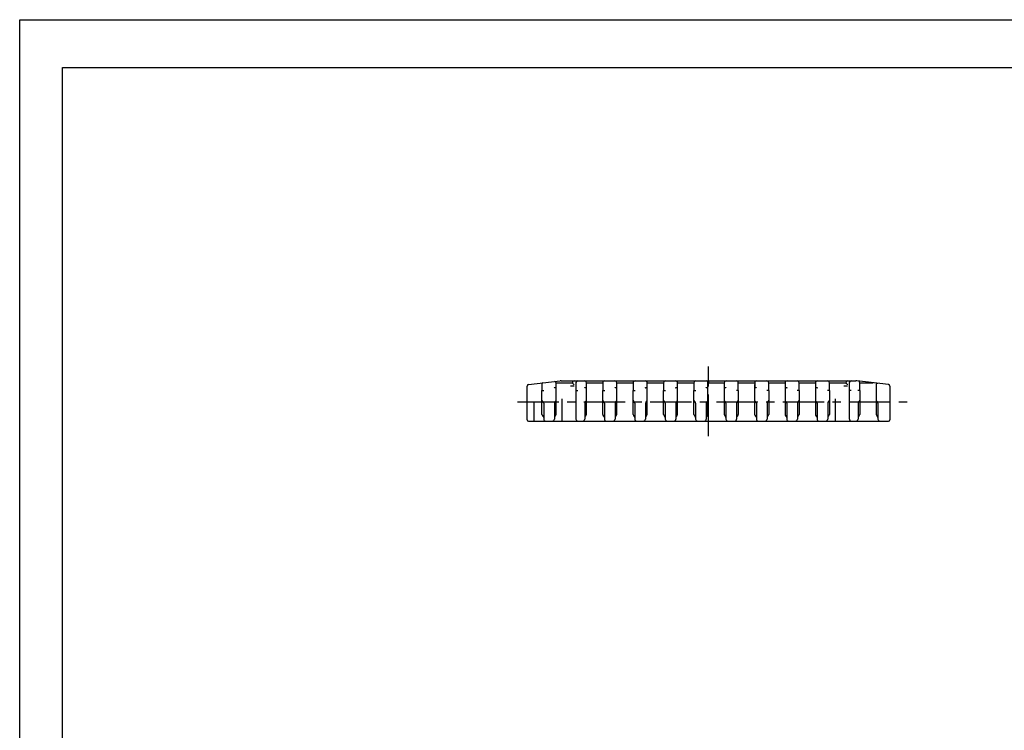
# Model space of a CAD drawing. Extents: x 0 to 420, y 0 to 297.
# Drawn here: x 0 to 206, y 148 to 297 of the extents above; entities that cross this region are included whole.
import ezdxf

# ---------------------------------------------------------------- set-up
doc = ezdxf.new("R2010")
doc.units = 0
doc.header["$LTSCALE"] = 23.1
doc.linetypes.add('CENTER', pattern=[0.6, 0.375, -0.075, 0.075, -0.075])
doc.layers.get('0').update_dxf_attribs({"linetype": 'CONTINUOUS'})
doc.layers.add('DEFAULT_1', color=7, linetype='CENTER')

msp = doc.modelspace()

# ---------------------------------------------------------------- linework, layer by layer
at = {"color": 7, "linetype": 'CONTINUOUS'}
for p, q in [((0, 0), (0, 297)), ((0, 297), (420, 297)), ((8.94, 10), (8.94, 287)), ((8.94, 287), (408.94, 287)), ((106.06, 213.41), (106.06, 220.44)), ((106.33, 220.74), (112.96, 221.5)), ((109.17, 220.89), (109.17, 219.51)), ((112.1, 221.11), (115.52, 221.11)), ((112.1, 220.71), (112.1, 220.75)), ((112.1, 214.51), (112.1, 220.71)), ((113.18, 221.51), (174.76, 221.51)), ((115.12, 220.48), (115.87, 220.48)), ((115.52, 221.11), (115.52, 221.11)), ((115.87, 220.71), (115.81, 220.77)), ((115.87, 220.71), (115.87, 220.71)), ((116.27, 221.16), (116.27, 213.51)), ((118.45, 221.11), (121.87, 221.11)), ((118.45, 220.71), (118.45, 220.75)), ((118.45, 214.51), (118.45, 220.71)), ((121.87, 221.11), (121.87, 219.51)), ((124.8, 221.11), (128.22, 221.11)), ((124.8, 220.71), (124.8, 220.75)), ((124.8, 214.51), (124.8, 220.71)), ((128.22, 221.11), (128.22, 219.51)), ((131.15, 221.11), (134.57, 221.11)), ((131.15, 220.71), (131.15, 220.75)), ((131.15, 214.51), (131.15, 220.71)), ((134.57, 221.11), (134.57, 219.51)), ((137.5, 221.11), (140.92, 221.11)), ((137.5, 220.71), (137.5, 220.75)), ((137.5, 214.51), (137.5, 220.71)), ((140.92, 221.11), (140.92, 219.51)), ((143.85, 221.11), (147.28, 221.11)), ((143.85, 220.71), (143.85, 220.75)), ((143.85, 214.51), (143.85, 220.71)), ((143.97, 221.51), (143.97, 221.11)), ((147.28, 220.75), (147.27, 220.71)), ((147.27, 220.71), (147.27, 214.51)), ((147.28, 221.11), (147.28, 220.33)), ((150.2, 219.51), (150.2, 221.11)), ((150.2, 221.11), (153.63, 221.11)), ((153.63, 220.75), (153.62, 220.71)), ((153.62, 220.71), (153.62, 214.51)), ((153.63, 221.11), (153.63, 220.33)), ((156.55, 221.11), (159.98, 221.11)), ((156.55, 219.51), (156.55, 221.11)), ((159.98, 220.75), (159.97, 220.71)), ((159.97, 220.71), (159.97, 214.51)), ((159.98, 221.11), (159.98, 220.33)), ((162.9, 221.11), (166.33, 221.11)), ((162.9, 219.51), (162.9, 221.11)), ((166.33, 220.75), (166.32, 220.71)), ((166.32, 220.71), (166.32, 214.51)), ((166.33, 221.11), (166.33, 220.33)), ((169.25, 221.11), (172.68, 221.11)), ((169.25, 219.51), (169.25, 221.11)), ((172.27, 220.48), (173.02, 220.48)), ((172.68, 221.11), (172.68, 221.11)), ((173.42, 213.51), (173.42, 221.16)), ((181.62, 220.74), (174.99, 221.5)), ((175.6, 221.11), (178.37, 221.11)), ((175.6, 219.51), (175.6, 221.11)), ((179.02, 220.7), (179.02, 214.51)), ((181.89, 220.44), (181.89, 213.41)), ((109.17, 214.51), (109.17, 219.51)), ((109.17, 219.51), (109.57, 219.51)), ((111.7, 220.04), (111.7, 220.05)), ((116.27, 219.51), (116.67, 219.51)), ((118.05, 220.04), (118.05, 220.05)), ((121.87, 214.51), (121.87, 219.51)), ((121.87, 219.51), (122.27, 219.51)), ((124.4, 220.04), (124.4, 220.05)), ((128.22, 214.51), (128.22, 219.51)), ((128.22, 219.51), (128.62, 219.51)), ((130.75, 220.04), (130.75, 220.05)), ((134.57, 214.51), (134.57, 219.51)), ((134.57, 219.51), (134.97, 219.51)), ((137.1, 220.04), (137.1, 220.05)), ((140.92, 214.51), (140.92, 219.51)), ((140.92, 219.51), (141.32, 219.51)), ((143.45, 220.04), (143.45, 220.05)), ((147.67, 220.05), (147.68, 220.04)), ((150.2, 219.51), (149.8, 219.51)), ((150.2, 219.51), (150.2, 214.51)), ((154.02, 220.05), (154.03, 220.04)), ((156.55, 219.51), (156.15, 219.51)), ((156.55, 219.51), (156.55, 214.51)), ((160.37, 220.05), (160.38, 220.04)), ((162.9, 219.51), (162.5, 219.51)), ((162.9, 219.51), (162.9, 214.51)), ((166.72, 220.05), (166.73, 220.04)), ((169.25, 219.51), (168.85, 219.51)), ((169.25, 219.51), (169.25, 214.51)), ((173.82, 219.51), (173.42, 219.51)), ((175.6, 219.51), (175.2, 219.51)), ((175.6, 219.51), (175.6, 214.51)), ((107.56, 213.11), (107.56, 217.16)), ((109.52, 216.85), (109.52, 213.51)), ((111.75, 216.85), (111.75, 213.51)), ((113.4, 213.11), (113.4, 217.8)), ((118.1, 216.85), (118.1, 213.51)), ((122.22, 216.85), (122.22, 213.51)), ((124.45, 216.85), (124.45, 213.51)), ((128.57, 216.85), (128.57, 213.51)), ((130.8, 216.85), (130.8, 213.51)), ((134.92, 216.85), (134.92, 213.51)), ((137.15, 216.85), (137.15, 213.51)), ((141.27, 216.85), (141.27, 213.51)), ((143.5, 216.85), (143.5, 213.51)), ((147.62, 216.85), (147.62, 213.51)), ((149.85, 216.85), (149.85, 213.51)), ((153.97, 216.85), (153.97, 213.51)), ((156.2, 216.85), (156.2, 213.51)), ((160.32, 216.85), (160.32, 213.51)), ((162.55, 216.85), (162.55, 213.51)), ((166.67, 216.85), (166.67, 213.51)), ((168.9, 216.85), (168.9, 213.51)), ((170.55, 213.11), (170.55, 217.8)), ((175.25, 216.85), (175.25, 213.51)), ((179.37, 216.85), (179.37, 213.51)), ((106.36, 213.11), (181.59, 213.11))]:
    msp.add_line(p, q, dxfattribs=at)
for points in [[(111.7, 220.05), (111.7, 220.07), (111.72, 220.09), (111.76, 220.11), (111.81, 220.13), (111.88, 220.14), (111.95, 220.14), (111.99, 220.13), (112.04, 220.12), (112.07, 220.12), (112.09, 220.16), (112.09, 220.23), (112.1, 220.33), (112.1, 221.11)], [(115.81, 220.77), (115.7, 220.89), (115.65, 220.95), (115.6, 221), (115.56, 221.05), (115.53, 221.09), (115.52, 221.11)], [(118.05, 220.05), (118.05, 220.07), (118.07, 220.09), (118.11, 220.11), (118.16, 220.13), (118.23, 220.14), (118.3, 220.14), (118.34, 220.13), (118.39, 220.12), (118.42, 220.12), (118.44, 220.16), (118.44, 220.23), (118.45, 220.33), (118.45, 221.11)], [(124.4, 220.05), (124.4, 220.07), (124.42, 220.09), (124.46, 220.11), (124.51, 220.13), (124.58, 220.14), (124.65, 220.14), (124.69, 220.13), (124.74, 220.12), (124.77, 220.12), (124.79, 220.16), (124.79, 220.23), (124.8, 220.33), (124.8, 221.11)], [(130.75, 220.05), (130.75, 220.07), (130.77, 220.09), (130.81, 220.11), (130.86, 220.13), (130.93, 220.14), (131, 220.14), (131.04, 220.13), (131.09, 220.12), (131.12, 220.12), (131.14, 220.16), (131.14, 220.23), (131.15, 220.33), (131.15, 221.11)], [(137.1, 220.05), (137.1, 220.07), (137.12, 220.09), (137.16, 220.11), (137.21, 220.13), (137.28, 220.14), (137.35, 220.14), (137.39, 220.13), (137.44, 220.12), (137.47, 220.12), (137.49, 220.16), (137.49, 220.23), (137.5, 220.33), (137.5, 221.11)], [(143.45, 220.05), (143.45, 220.07), (143.47, 220.09), (143.51, 220.11), (143.56, 220.13), (143.63, 220.14), (143.7, 220.14), (143.74, 220.13), (143.79, 220.12), (143.82, 220.12), (143.84, 220.16), (143.84, 220.23), (143.85, 220.33), (143.85, 221.11)], [(147.28, 220.33), (147.28, 220.24), (147.28, 220.17), (147.29, 220.13), (147.32, 220.12), (147.37, 220.13), (147.41, 220.13), (147.48, 220.14), (147.55, 220.13), (147.61, 220.11), (147.65, 220.09), (147.67, 220.07), (147.67, 220.05)], [(153.63, 220.33), (153.63, 220.24), (153.63, 220.17), (153.64, 220.13), (153.67, 220.12), (153.72, 220.13), (153.76, 220.13), (153.83, 220.14), (153.9, 220.13), (153.96, 220.11), (154, 220.09), (154.02, 220.07), (154.02, 220.05)], [(159.98, 220.33), (159.98, 220.24), (159.98, 220.17), (159.99, 220.13), (160.02, 220.12), (160.07, 220.13), (160.11, 220.13), (160.18, 220.14), (160.25, 220.13), (160.31, 220.11), (160.35, 220.09), (160.37, 220.07), (160.37, 220.05)], [(166.33, 220.33), (166.33, 220.24), (166.33, 220.17), (166.34, 220.13), (166.37, 220.12), (166.42, 220.13), (166.46, 220.13), (166.53, 220.14), (166.6, 220.13), (166.66, 220.11), (166.7, 220.09), (166.72, 220.07), (166.72, 220.05)], [(172.99, 220.75), (172.86, 220.89), (172.81, 220.94), (172.76, 220.99), (172.71, 221.05), (172.69, 221.09), (172.68, 221.11)], [(173.02, 220.7), (173.02, 220.72), (173, 220.73), (172.99, 220.75)], [(173.02, 220.71), (173.02, 220.71), (173.02, 220.71), (173.02, 220.7)]]:
    msp.add_lwpolyline(points, dxfattribs=at)
for centre, radius, start, end in [((106.36, 220.44), 0.3, 96.5, 180), ((109.37, 220.89), 0.2, 96.5, 180), ((111.89, 221.17), 0.2, 18.6141, 96.5), ((111.7, 221.11), 0.4, 0, 18.6141), ((113.18, 219.51), 2, 90, 96.5), ((115.92, 221.11), 0.4, 90, 180), ((116.62, 221.16), 0.35, 90, 180), ((118.05, 221.11), 0.4, 0, 90), ((122.27, 221.11), 0.4, 90, 180), ((124.4, 221.11), 0.4, 0, 90), ((128.62, 221.11), 0.4, 90, 180), ((130.75, 221.11), 0.4, 0, 90), ((134.97, 221.11), 0.4, 90, 180), ((137.1, 221.11), 0.4, 0, 90), ((141.32, 221.11), 0.4, 90, 180), ((143.45, 221.11), 0.4, 0, 90), ((147.68, 221.11), 0.4, 90, 180), ((149.8, 221.11), 0.4, 0, 90), ((154.03, 221.11), 0.4, 90, 180), ((156.15, 221.11), 0.4, 0, 90), ((160.38, 221.11), 0.4, 90, 180), ((162.5, 221.11), 0.4, 0, 90), ((166.73, 221.11), 0.4, 90, 180), ((168.85, 221.11), 0.4, 0, 90), ((173.08, 221.11), 0.4, 90, 180), ((173.77, 221.16), 0.35, 90, 180), ((174.76, 219.51), 2, 83.5, 90), ((175.34, 221.26), 0.2, 47.0308, 83.5), ((175.2, 221.11), 0.4, 0, 47.0308), ((178.37, 220.81), 0.3, 83.5, 90), ((179.32, 220.7), 0.3, 83.5, 180), ((181.59, 220.44), 0.3, 0, 83.5), ((109.57, 217.51), 0.4, 180, 235.7711), ((109.12, 216.85), 0.4, 0, 55.7711), ((112.15, 216.85), 0.4, 124.2289, 180), ((111.7, 217.51), 0.4, 304.2289, 360), ((118.5, 216.85), 0.4, 124.2289, 180), ((118.05, 217.51), 0.4, 304.2289, 360), ((122.27, 217.51), 0.4, 180, 235.7711), ((121.82, 216.85), 0.4, 0, 55.7711), ((124.85, 216.85), 0.4, 124.2289, 180), ((124.4, 217.51), 0.4, 304.2289, 360), ((128.62, 217.51), 0.4, 180, 235.7711), ((128.17, 216.85), 0.4, 0, 55.7711), ((131.2, 216.85), 0.4, 124.2289, 180), ((130.75, 217.51), 0.4, 304.2289, 360), ((134.97, 217.51), 0.4, 180, 235.7711), ((134.52, 216.85), 0.4, 0, 55.7711), ((137.55, 216.85), 0.4, 124.2289, 180), ((137.1, 217.51), 0.4, 304.2289, 360), ((141.32, 217.51), 0.4, 180, 235.7711), ((140.87, 216.85), 0.4, 0, 55.7711), ((143.9, 216.85), 0.4, 124.2289, 180), ((143.45, 217.51), 0.4, 304.2289, 360), ((147.67, 217.51), 0.4, 180, 235.7711), ((147.22, 216.85), 0.4, 0, 55.7711), ((150.25, 216.85), 0.4, 124.2289, 180), ((149.8, 217.51), 0.4, 304.2289, 360), ((154.02, 217.51), 0.4, 180, 235.7711), ((153.57, 216.85), 0.4, 0, 55.7711), ((156.6, 216.85), 0.4, 124.2289, 180), ((156.15, 217.51), 0.4, 304.2289, 360), ((160.37, 217.51), 0.4, 180, 235.7711), ((159.92, 216.85), 0.4, 0, 55.7711), ((162.95, 216.85), 0.4, 124.2289, 180), ((162.5, 217.51), 0.4, 304.2289, 360), ((166.72, 217.51), 0.4, 180, 235.7711), ((166.27, 216.85), 0.4, 0, 55.7711), ((169.3, 216.85), 0.4, 124.2289, 180), ((168.85, 217.51), 0.4, 304.2289, 360), ((175.65, 216.85), 0.4, 124.2289, 180), ((175.2, 217.51), 0.4, 304.2289, 360), ((179.42, 217.51), 0.4, 180, 235.7711), ((178.97, 216.85), 0.4, 0, 55.7711), ((109.57, 214.51), 0.4, 180, 235.7711), ((109.12, 213.85), 0.4, 0, 55.7711), ((112.15, 213.85), 0.4, 124.2289, 180), ((111.7, 214.51), 0.4, 304.2289, 360), ((118.5, 213.85), 0.4, 124.2289, 180), ((118.05, 214.51), 0.4, 304.2289, 360), ((122.27, 214.51), 0.4, 180, 235.7711), ((121.82, 213.85), 0.4, 0, 55.7711), ((124.85, 213.85), 0.4, 124.2289, 180), ((124.4, 214.51), 0.4, 304.2289, 360), ((128.62, 214.51), 0.4, 180, 235.7711), ((128.17, 213.85), 0.4, 0, 55.7711), ((131.2, 213.85), 0.4, 124.2289, 180), ((130.75, 214.51), 0.4, 304.2289, 360), ((134.97, 214.51), 0.4, 180, 235.7711), ((134.52, 213.85), 0.4, 0, 55.7711), ((137.55, 213.85), 0.4, 124.2289, 180), ((137.1, 214.51), 0.4, 304.2289, 360), ((141.32, 214.51), 0.4, 180, 235.7711), ((140.87, 213.85), 0.4, 0, 55.7711), ((143.9, 213.85), 0.4, 124.2289, 180), ((143.45, 214.51), 0.4, 304.2289, 360), ((147.67, 214.51), 0.4, 180, 235.7711), ((147.22, 213.85), 0.4, 0, 55.7711), ((150.25, 213.85), 0.4, 124.2289, 180), ((149.8, 214.51), 0.4, 304.2289, 360), ((154.02, 214.51), 0.4, 180, 235.7711), ((153.57, 213.85), 0.4, 0, 55.7711), ((156.6, 213.85), 0.4, 124.2289, 180), ((156.15, 214.51), 0.4, 304.2289, 360), ((160.37, 214.51), 0.4, 180, 235.7711), ((159.92, 213.85), 0.4, 0, 55.7711), ((162.95, 213.85), 0.4, 124.2289, 180), ((162.5, 214.51), 0.4, 304.2289, 360), ((166.72, 214.51), 0.4, 180, 235.7711), ((166.27, 213.85), 0.4, 0, 55.7711), ((169.3, 213.85), 0.4, 124.2289, 180), ((168.85, 214.51), 0.4, 304.2289, 360), ((175.65, 213.85), 0.4, 124.2289, 180), ((175.2, 214.51), 0.4, 304.2289, 360), ((179.42, 214.51), 0.4, 180, 235.7711), ((178.97, 213.85), 0.4, 0, 55.7711), ((106.36, 213.41), 0.3, 180, 270), ((109.92, 213.51), 0.4, 180, 270), ((111.35, 213.51), 0.4, 270, 360), ((116.67, 213.51), 0.4, 180, 270), ((117.7, 213.51), 0.4, 270, 360), ((122.62, 213.51), 0.4, 180, 270), ((124.05, 213.51), 0.4, 270, 360), ((128.97, 213.51), 0.4, 180, 270), ((130.4, 213.51), 0.4, 270, 360), ((135.32, 213.51), 0.4, 180, 270), ((136.75, 213.51), 0.4, 270, 360), ((141.67, 213.51), 0.4, 180, 270), ((143.1, 213.51), 0.4, 270, 360), ((148.02, 213.51), 0.4, 180, 270), ((149.45, 213.51), 0.4, 270, 360), ((154.37, 213.51), 0.4, 180, 270), ((155.8, 213.51), 0.4, 270, 360), ((160.72, 213.51), 0.4, 180, 270), ((162.15, 213.51), 0.4, 270, 360), ((167.07, 213.51), 0.4, 180, 270), ((168.5, 213.51), 0.4, 270, 360), ((173.82, 213.51), 0.4, 180, 270), ((174.85, 213.51), 0.4, 270, 360), ((179.77, 213.51), 0.4, 180, 270), ((181.59, 213.41), 0.3, 270, 360)]:
    msp.add_arc(centre, radius, start, end, dxfattribs=at)
at = {"layer": 'DEFAULT_1', "color": 2, "linetype": 'CENTER'}
for p, q in [((143.97, 221.51), (143.97, 224.51)), ((143.97, 209.98), (143.97, 221.11)), ((104.06, 217.11), (186.97, 217.11))]:
    msp.add_line(p, q, dxfattribs=at)

doc.saveas('drawing.dxf')
